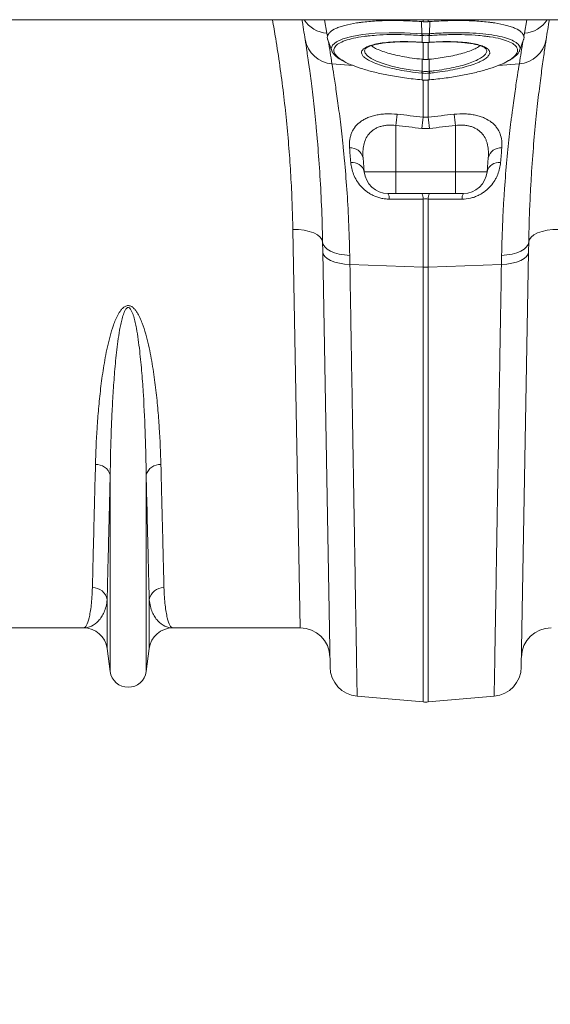
# Model space of a CAD drawing. Units: millimetres. Extents: x 13 to 224, y 13 to 269.
# Drawn here: x 127 to 134, y 163 to 176 of the extents above; entities that cross this region are included whole.
import ezdxf

# ---------------------------------------------------------------- set-up
doc = ezdxf.new("R2010")
doc.units = ezdxf.units.MM
doc.styles.add('SLDTEXTSTYLE2', font='TXT', dxfattribs={"width": 0.75})
doc.dimstyles.new('SLDDIMSTYLE0', dxfattribs={"dimtxt": 3.175, "dimasz": 3.302, "dimexe": 0, "dimexo": 0.0625, "dimgap": 0.79375, "dimtad": 0, "dimtih": 1, "dimtoh": 1, "dimdec": 6, "dimlfac": 25, "dimrnd": 1e-09, "dimzin": 12, "dimdsep": 46, "dimtxsty": 'SLDTEXTSTYLE2', "dimsah": 1, "dimcen": 0.09, "dimadec": 0, "dimazin": 3, "dimtfac": 1, "dimtofl": 0, "dimtmove": 0, "dimatfit": 3, "dimfxl": 1, "dimfrac": 2, "dimtolj": 1, "dimtzin": 12, "dimarcsym": 0})

# ---------------------------------------------------------------- blocks, each defined once
blk = doc.blocks.new('_D_5')
at = {"color": 7, "linetype": 'Continuous', "lineweight": 0, "transparency": 16777216}
for p, q in [((101.428, 165.884), (101.428, 149.428)), ((185.828, 163.779), (185.828, 149.428)), ((101.428, 152.603), (139.597, 152.603)), ((185.828, 152.603), (148.981, 152.603))]:
    blk.add_line(p, q, dxfattribs=at)
for points in [[(101.428, 152.603), (104.73, 152.095), (104.73, 153.111)], [(185.828, 152.603), (182.526, 153.111), (182.526, 152.095)]]:
    blk.add_solid(points, dxfattribs=at)
at = {"color": 7, "linetype": 'Continuous', "lineweight": 0, "transparency": 16777216, "insert": (139.597, 154.175), "char_height": 3.175, "attachment_point": 1, "style": 'SLDTEXTSTYLE2'}
blk.add_mtext('2110', dxfattribs=at)

msp = doc.modelspace()

# ---------------------------------------------------------------- linework, layer by layer
at = {"color": 7, "linetype": 'Continuous', "lineweight": 15}
for p, q in [((144.22771096, 175.9055682), (104.04447293, 175.9055682)), ((132.17825535, 175.71724484), (132.17296227, 175.8798864)), ((132.27716657, 175.71724484), (132.28245964, 175.8798864)), ((132.17890374, 175.69220365), (132.17890374, 175.60223386)), ((132.27651817, 175.60223386), (132.27651817, 175.69220365)), ((130.91082075, 175.6366171), (130.96613345, 175.48464597)), ((132.17469995, 175.60133882), (132.17955753, 175.60099795)), ((132.27586421, 175.60099691), (132.28072337, 175.60134148)), ((132.28072592, 175.60139497), (132.30587173, 175.60288901)), ((133.48928856, 175.48464624), (133.54481064, 175.63719263)), ((131.41153074, 175.50775628), (131.41099538, 175.50525657)), ((133.04327994, 175.50515202), (133.04253074, 175.50788355)), ((132.17887797, 175.21156054), (132.17867083, 175.3734837)), ((132.27654395, 175.21156054), (132.27675109, 175.3734837)), ((132.17887797, 175.21156054), (132.18226703, 175.21122852)), ((132.17890374, 175.18624518), (132.17890374, 175.09624282)), ((132.27315488, 175.21122852), (132.27654395, 175.21156054)), ((132.27651817, 175.09624282), (132.27651817, 175.18624518)), ((132.17636997, 175.09530589), (132.17869677, 175.09509663)), ((132.27672762, 175.09509105), (132.27905443, 175.09530269)), ((131.82771098, 174.48211018), (131.82771097, 173.86148821)), ((132.62771094, 174.48211018), (132.62771094, 173.86148821)), ((131.38575447, 174.0489427), (131.40215462, 173.86148821)), ((133.06966741, 174.04894269), (133.05326727, 173.86148821)), ((131.82771097, 173.86148821), (131.40215462, 173.86148821)), ((131.82771095, 173.56937805), (131.82771097, 173.86148821)), ((132.62771094, 173.86148821), (131.82771097, 173.86148821)), ((133.05326727, 173.86148821), (132.62771094, 173.86148821)), ((132.62771094, 173.56937805), (132.62771094, 173.86148821)), ((131.72093692, 173.56937805), (131.82771095, 173.56937805)), ((131.82771095, 173.56937805), (132.62771094, 173.56937805)), ((132.62771094, 173.56937805), (132.73448497, 173.56937805)), ((132.19284866, 173.49440514), (132.19284866, 172.57739672)), ((132.26257326, 172.57739672), (132.26257326, 173.49440514)), ((130.4417285, 173.08459474), (130.5391317, 167.72937805)), ((130.84166758, 172.91658481), (130.84395271, 172.78566949)), ((133.6114692, 172.78566949), (133.61375434, 172.91658481)), ((130.84395271, 172.78566949), (130.94142527, 167.2014703)), ((133.51399665, 167.2014703), (133.6114692, 172.78566949)), ((131.20902949, 172.61563324), (132.19284866, 172.57739672)), ((132.19284866, 172.57739672), (132.19284866, 166.7324281)), ((133.24639242, 172.61563324), (132.26257326, 172.57739672)), ((132.26257326, 166.7324281), (132.26257326, 172.57739672)), ((127.98583561, 167.14124835), (127.98583561, 169.787618)), ((128.4695863, 167.14124835), (128.4695863, 169.787618)), ((127.94462106, 167.45151535), (127.94462106, 168.10635229)), ((128.51080086, 167.45151535), (128.51080086, 168.10635229)), ((125.91629021, 167.72937805), (127.62740749, 167.72937805)), ((128.82801442, 167.72937805), (130.5391317, 167.72937805)), ((127.94462106, 167.45151535), (127.98583561, 167.14124835)), ((128.4695863, 167.14124835), (128.51080086, 167.45151535)), ((131.30650205, 166.80997338), (132.19284866, 166.7324281)), ((133.14891986, 166.80997338), (132.26257326, 166.7324281))]:
    msp.add_line(p, q, dxfattribs=at)
at = {"color": 8, "linetype": 'Continuous', "lineweight": 15}
for p, q in [((130.89992954, 175.72331812), (130.86779393, 175.9055682)), ((132.19284866, 175.9055682), (132.19284866, 175.87831445)), ((132.26257326, 175.87831445), (132.26257326, 175.9055682)), ((133.58762799, 175.9055682), (133.55549238, 175.72331812)), ((132.19284866, 175.60020673), (132.19284866, 175.37208943)), ((132.26257326, 175.37208943), (132.26257326, 175.60042572)), ((130.96792835, 175.31329578), (131.25266792, 175.28912427)), ((133.48749357, 175.31329578), (133.20219608, 175.28907691)), ((132.19284866, 175.09905309), (132.19284866, 174.59566234)), ((132.26257326, 174.59566234), (132.26257326, 175.09953754))]:
    msp.add_line(p, q, dxfattribs=at)
at = {"color": 8, "linetype": 'Continuous', "lineweight": 15, "flags": 128}
for points in [[(130.96684087, 175.49090537), (130.95884026, 175.51699707), (130.97572437, 175.56499811), (131.02898561, 175.61006875), (131.11393363, 175.64838619), (131.23292963, 175.68111036), (131.37662878, 175.7056097), (131.54866558, 175.72244405), (131.73560567, 175.73023527), (131.94208014, 175.72911067), (132.17825296, 175.71724502), (132.17825535, 175.71724484), (132.17825535, 175.71724484)], [(132.17956777, 175.60099791), (132.17937854, 175.60108407), (132.17890374, 175.60223386)], [(132.27651817, 175.60223386), (132.27604338, 175.60108407), (132.27585853, 175.60099807)], [(132.28142597, 175.60257918), (132.28091333, 175.60142661), (132.28073499, 175.60134141)], [(131.40806349, 175.49156701), (131.40680763, 175.48570317), (131.41618526, 175.45440598), (131.44372453, 175.42155529), (131.49469245, 175.38504494), (131.56815975, 175.34838102), (131.65797964, 175.31463727), (131.76673032, 175.28283803), (131.88557398, 175.25557557), (132.01766965, 175.23212419), (132.17887558, 175.21156079), (132.17887797, 175.21156054), (132.17887797, 175.21156054)], [(132.17890374, 175.09624282), (132.17872495, 175.09514892), (132.17869216, 175.09507826)], [(132.27672953, 175.09507823), (132.27669696, 175.09514892), (132.27651817, 175.09624282)]]:
    msp.add_lwpolyline(points, dxfattribs=at)
at = {"color": 7, "linetype": 'Continuous', "lineweight": 15, "flags": 128}
for points in [[(132.17470045, 175.60134016), (132.17450859, 175.60142661), (132.17399595, 175.60257918)], [(132.17890374, 175.18624518), (132.1772138, 175.18641123), (132.17636883, 175.18649423), (132.17552385, 175.18657721)], [(132.27989807, 175.18657721), (132.27820812, 175.18641123), (132.27736314, 175.18632821), (132.27651817, 175.18624518)], [(132.17659795, 175.09645748), (132.17640376, 175.09536507), (132.17636668, 175.09529475)], [(132.2790553, 175.09529475), (132.27901816, 175.09536507), (132.27882397, 175.09645748)], [(130.4417285, 173.08459474), (130.51938061, 173.08236086), (130.59407744, 173.07355219), (130.66297618, 173.05850399), (130.72345468, 173.03778896), (130.77321127, 173.01219546), (130.8103523, 172.98269754), (130.83346427, 172.95041782), (130.84166758, 172.91658481)], [(134.01369342, 173.08459474), (133.93604131, 173.08236086), (133.86134448, 173.07355219), (133.79244574, 173.05850399), (133.73196723, 173.03778896), (133.68221065, 173.01219546), (133.64506961, 172.98269754), (133.62195765, 172.95041782), (133.61375434, 172.91658481)], [(130.84166758, 172.91658481), (130.84904714, 172.88246638), (130.86974035, 172.84974183), (130.90304539, 172.81952102), (130.94783272, 172.79282888), (131.00258339, 172.77057068), (131.06544052, 172.7535013), (131.13427232, 172.74219966), (131.20674436, 172.73704903)], [(133.61375434, 172.91658481), (133.60637477, 172.88246638), (133.58568157, 172.84974183), (133.55237653, 172.81952102), (133.50758919, 172.79282888), (133.45283853, 172.77057068), (133.3899814, 172.7535013), (133.3211496, 172.74219966), (133.24867756, 172.73704903)], [(130.84395271, 172.78566949), (130.85130569, 172.75329279), (130.87198071, 172.72225164), (130.90527619, 172.69359942), (130.95006226, 172.6683084), (131.00481916, 172.6472368), (131.06768876, 172.63109969), (131.13653765, 172.62044464), (131.20902949, 172.61563324)], [(133.6114692, 172.78566949), (133.60411622, 172.75329279), (133.5834412, 172.72225164), (133.55014573, 172.69359942), (133.50535966, 172.6683084), (133.45060276, 172.6472368), (133.38773316, 172.63109969), (133.31888427, 172.62044464), (133.24639242, 172.61563324)]]:
    msp.add_lwpolyline(points, dxfattribs=at)
at = {"color": 7, "linetype": 'Continuous', "lineweight": 15}
for centre, radius, start, end in [((110.84471367, 172.56753668), 20, 8.832655214, 9.607718745), ((153.61070824, 172.56753668), 20, 170.392281255, 171.167344786), ((110.80985138, 172.1808953), 20.4, 9.885791597, 10), ((132.3456776, 175.70391306), 0.16795222, 175.447160053, 183.978042546), ((132.35097487, 175.70344637), 0.17243803, 175.429578755, 183.738258284), ((132.10444702, 175.70344637), 0.17243805, 356.261743024, 4.57042134), ((132.10974424, 175.70391306), 0.16795229, 356.021959394, 4.552838022), ((153.64557054, 172.1808953), 20.4, 170, 170.114208403), ((130.99246202, 175.70277878), 0.39025493, 189.477760104, 266.39568043), ((110.80985138, 172.1808953), 20.4, 8.832655214, 9.710931327), ((133.4629599, 175.70277878), 0.39025493, 273.60431957, 350.522239896), ((153.64557054, 172.1808953), 20.4, 170.289068673, 171.167344786), ((131.85352975, 175.24252313), 0.32681822, 350.14335722, 354.563675195), ((131.85957333, 175.24195195), 0.32415299, 350.104406905, 354.561303772), ((132.59584864, 175.24195196), 0.32415304, 185.438696178, 189.89559228), ((132.60189217, 175.24252313), 0.32681821, 185.436324792, 189.856642814), ((143.75840145, 173.19044943), 12.00040677, 173.090761464, 173.821012983), ((120.69693521, 173.19044072), 12.00049247, 6.178984533, 6.909230836), ((144.12810637, 173.14526076), 12.02306289, 173.071251305, 173.797762944), ((120.32731554, 173.14526076), 12.0230629, 6.202237056, 6.928748695), ((131.21878778, 174.01064428), 0.17130279, 12.918890341, 94.970143666), ((133.23663411, 174.01064427), 0.17130279, 85.029856323, 167.081109646), ((131.23922718, 173.81891765), 0.16839716, 14.643181011, 96.437424704), ((133.21619471, 173.81891765), 0.16839716, 83.56257531, 165.356819006), ((131.72093692, 173.88937805), 0.32, 185, 270), ((132.73448497, 173.88937805), 0.32, 270, 355), ((131.60836623, 173.50356026), 0.13039992, 355.521842415, 30.313955117), ((132.06565054, 173.50434449), 0.12758586, 355.531947292, 30.645440988), ((132.38977137, 173.50434449), 0.12758586, 149.354559012, 184.468052708), ((132.84705565, 173.50356026), 0.13039992, 149.686044864, 184.478157584), ((132.22771096, 173.47554353), 0.89882316, 267.777133768, 272.222866232), ((127.80226425, 169.73212055), 0.19177699, 16.821162833, 94.392260966), ((128.65315767, 169.73212055), 0.19177699, 85.607739034, 163.178837167), ((127.75028012, 168.07371008), 0.19706323, 9.534608383, 91.139091575), ((128.7051418, 168.07371008), 0.19706323, 88.860908425, 170.465391617), ((127.62740749, 167.40937805), 0.32, 7.566630627, 90), ((128.82801442, 167.40937805), 0.32, 90, 172.433369373), ((130.5391317, 167.32937805), 0.4, 1, 90), ((133.91629021, 167.32937805), 0.4, 90, 179), ((128.22771096, 167.17337805), 0.244, 187.566630627, 352.433369373), ((131.34136435, 167.20845126), 0.4, 181, 265), ((133.11405757, 167.20845126), 0.4, 275, 359), ((132.22771096, 167.13090598), 0.4, 265, 275)]:
    msp.add_arc(centre, radius, start, end, dxfattribs=at)
at = {"color": 8, "linetype": 'Continuous', "lineweight": 15}
for centre, start, end in [((130.92666072, 176.11809957), 212.487939274, 266.126338319), ((133.52876119, 176.11809957), 273.873661681, 327.512060726)]:
    msp.add_arc(centre, 0.39568542, start, end, dxfattribs=at)
for points, knots in [([(130.16719689, 175.9055682), (130.18207148, 175.8214098), (130.21876105, 175.61382535), (130.26814222, 175.28327422), (130.31660089, 174.9145044), (130.35717464, 174.54478386), (130.39015448, 174.17539838), (130.41528137, 173.80694234), (130.43320061, 173.4421696), (130.43888389, 173.20386925), (130.4417285, 173.08459474)], [0, 0, 0, 0, 0.0869425473, 0.2144517939, 0.3427258929, 0.4712585428, 0.6027507239, 0.734519236, 0.8671210959, 1, 1, 1, 1]), ([(131.4543019, 175.68645437), (131.43652741, 175.68480147), (131.36204478, 175.67787515), (131.25538053, 175.65733608), (131.13870348, 175.62529884), (131.05511715, 175.5863791), (131.00357162, 175.54166009), (130.98762906, 175.49531109), (131.00315029, 175.44655241), (131.04481098, 175.39771726), (131.10039379, 175.36393871), (131.12744901, 175.34749684)], [0, 0, 0, 0, 0.03946726743, 0.16538453384, 0.28724134833, 0.41259374971, 0.53445517163, 0.65985293176, 0.76396300878, 0.88510777702, 1, 1, 1, 1]), ([(132.27716657, 175.71724484), (132.27716736, 175.7172449), (132.30412177, 175.71920138), (132.4012472, 175.72552506), (132.56876547, 175.73179203), (132.76933902, 175.73064342), (132.95630303, 175.72043044), (133.12115598, 175.70160352), (133.26218186, 175.67433444), (133.37245288, 175.63987672), (133.45133079, 175.59867892), (133.48878657, 175.55697981), (133.50098636, 175.52054028), (133.49135564, 175.49960393), (133.48730735, 175.4908033)], [0, 0, 0, 0, 0.0000011651, 0.0394323726, 0.1422823569, 0.2480821228, 0.3509445926, 0.4567562229, 0.5598668358, 0.665971097, 0.7688027223, 0.8746386723, 0.9473041473, 1, 1, 1, 1]), ([(133.32049504, 175.343997), (133.34597645, 175.35862813), (133.40200378, 175.39079837), (133.4491432, 175.44095308), (133.46670352, 175.48742576), (133.45653658, 175.53184637), (133.4192744, 175.57341909), (133.34459118, 175.6146662), (133.2358135, 175.64881765), (133.13115939, 175.67177869), (133.05576942, 175.68001322), (133.03486243, 175.6822968)], [0, 0, 0, 0, 0.1044620795, 0.2296863171, 0.3549117546, 0.4431380791, 0.569910841, 0.6966869096, 0.8239286759, 0.9511722717, 1, 1, 1, 1]), ([(131.46084971, 175.35955308), (131.44085124, 175.37189044), (131.4032259, 175.39510208), (131.37374397, 175.4292231), (131.36346066, 175.45877063), (131.36964426, 175.48844284), (131.39484979, 175.517487), (131.44628868, 175.54627355), (131.52043187, 175.57051856), (131.61433906, 175.58971633), (131.72602134, 175.6030853), (131.85163718, 175.61051555), (131.98814273, 175.61147586), (132.09753597, 175.60762612), (132.15991839, 175.6035084), (132.17399595, 175.60257918)], [0, 0, 0, 0, 0.0846111425, 0.1591883489, 0.2337659367, 0.2927606224, 0.3779436042, 0.463127814, 0.5484831434, 0.6338388957, 0.7191616274, 0.8044844745, 0.8898091067, 0.9751337156, 1, 1, 1, 1]), ([(132.28142597, 175.60257918), (132.34185338, 175.60590378), (132.45052748, 175.61188281), (132.5984923, 175.61052176), (132.72470258, 175.6035874), (132.83641228, 175.59034403), (132.93110889, 175.57159936), (133.0055083, 175.54762267), (133.05625567, 175.52043176), (133.08430003, 175.49116702), (133.09129409, 175.4658976), (133.08603712, 175.43826849), (133.06559884, 175.40829944), (133.0207116, 175.372141), (132.9733741, 175.3490325), (132.95084712, 175.33803563)], [0, 0, 0, 0, 0.1017223737, 0.1829399258, 0.2641575744, 0.3451453281, 0.4261330091, 0.5068782941, 0.5876226882, 0.6586467981, 0.7296699297, 0.7659550038, 0.8464399865, 0.9269238551, 1, 1, 1, 1]), ([(132.27654395, 175.21156054), (132.27654474, 175.21156063), (132.29880264, 175.21383507), (132.36638509, 175.22143655), (132.47883107, 175.23769226), (132.60690941, 175.2622616), (132.72528734, 175.2914329), (132.82832967, 175.32383009), (132.91508151, 175.35913436), (132.98143616, 175.39566171), (133.02714672, 175.433081), (133.04525273, 175.46303465), (133.05027482, 175.48724953), (133.04578633, 175.49873724), (133.04327994, 175.50515202)], [0, 0, 0, 0, 0.0000018209, 0.0509534895, 0.155046393, 0.2621730965, 0.3661181145, 0.4730982145, 0.5767515337, 0.6834174571, 0.7867551215, 0.8930691182, 0.9402893712, 1, 1, 1, 1])]:
    msp.add_open_spline(points, degree=3, knots=knots, dxfattribs=at)
at = {"color": 7, "linetype": 'Continuous', "lineweight": 15}
for points, knots in [([(130.90695078, 175.6832653), (130.90907144, 175.69293314), (130.91306683, 175.7024496), (130.92492847, 175.72116999), (130.93273591, 175.73026151), (130.96148505, 175.75659685), (130.987732, 175.77298358), (131.02946316, 175.79199249), (131.03825821, 175.7957201), (131.05676017, 175.80302463), (131.06648043, 175.80660487), (131.096713, 175.81700819), (131.11838395, 175.82353166), (131.18783394, 175.84189589), (131.23998924, 175.85254703), (131.31269841, 175.8638181), (131.32765871, 175.86597459), (131.35812907, 175.87004878), (131.37362682, 175.87196585), (131.42089338, 175.87736362), (131.45343397, 175.88049153), (131.5541033, 175.88848229), (131.62523617, 175.89197198), (131.7759068, 175.89510962), (131.85301938, 175.89470985), (132.0104829, 175.89015855), (132.09085701, 175.88600971), (132.17296227, 175.8798864)], [0, 0, 0, 0, 0.0625, 0.0625, 0.125, 0.125, 0.25, 0.25, 0.28125, 0.28125, 0.3125, 0.3125, 0.375, 0.375, 0.5, 0.5, 0.53125, 0.53125, 0.5625, 0.5625, 0.625, 0.625, 0.75, 0.75, 0.875, 0.875, 1, 1, 1, 1]), ([(132.28245964, 175.8798864), (132.36453614, 175.88600757), (132.44499918, 175.89016417), (132.56337846, 175.89357996), (132.60244857, 175.89424412), (132.66046226, 175.89452016), (132.67970138, 175.89449191), (132.71797835, 175.89419032), (132.73701123, 175.89391618), (132.83067623, 175.89194571), (132.9016571, 175.88846325), (133.00236219, 175.88045788), (133.03495941, 175.87732092), (133.08236642, 175.87189727), (133.09795961, 175.86996391), (133.12838697, 175.86588671), (133.14322929, 175.8637429), (133.21561313, 175.85250599), (133.26771222, 175.84187098), (133.3372367, 175.82347511), (133.35896964, 175.81692825), (133.39939303, 175.80299845), (133.4177878, 175.79571966), (133.46769366, 175.77297137), (133.49395298, 175.75659456), (133.51794833, 175.73459827), (133.52230184, 175.73012203), (133.53009762, 175.72101214), (133.53353368, 175.71638179), (133.54237293, 175.70240121), (133.54635458, 175.69291444), (133.54847114, 175.6832653)], [0, 0, 0, 0, 0.125, 0.125, 0.1875, 0.1875, 0.21875, 0.21875, 0.25, 0.25, 0.375, 0.375, 0.4375, 0.4375, 0.46875, 0.46875, 0.5, 0.5, 0.625, 0.625, 0.6875, 0.6875, 0.75, 0.75, 0.875, 0.875, 0.90625, 0.90625, 0.9375, 0.9375, 1, 1, 1, 1]), ([(130.91207668, 175.63707422), (130.90983133, 175.64238917), (130.90315495, 175.65819275), (130.90543653, 175.67326323), (130.90695078, 175.6832653)], [0, 0, 0, 0, 0.3363131003, 1, 1, 1, 1]), ([(132.17813003, 175.69226151), (132.10079612, 175.69702759), (131.95496462, 175.70601518), (131.74879169, 175.70651636), (131.581502, 175.70055754), (131.49038432, 175.69045496), (131.4543019, 175.68645437)], [0, 0, 0, 0, 0.2945868635, 0.5555136493, 0.8239842935, 1, 1, 1, 1]), ([(132.17825535, 175.71724484), (132.17825615, 175.71724479), (132.17825694, 175.71724473), (132.17825774, 175.71724468), (132.17853354, 175.7172255), (132.17880935, 175.71720627), (132.17908517, 175.71718698)], [-0.00000006, -0.00000006, -0.00000006, -0.00000006, 0, 0, 0, 0.000020777695082, 0.000020777695082, 0.000020777695082, 0.000020777695082]), ([(132.27633674, 175.71718698), (132.27661256, 175.71720627), (132.27688838, 175.7172255), (132.27716418, 175.71724468), (132.27716497, 175.71724473), (132.27716577, 175.71724479), (132.27716657, 175.71724484)], [0, 0, 0, 0, 0.000020777702774, 0.000020777702774, 0.000020777702774, 0.000020837702773, 0.000020837702773, 0.000020837702773, 0.000020837702773]), ([(133.03486243, 175.6822968), (133.00269735, 175.68644717), (132.91827551, 175.69734039), (132.75800331, 175.70542748), (132.56244276, 175.70676795), (132.39915808, 175.70076761), (132.30352242, 175.69409237), (132.27729188, 175.69226151)], [0, 0, 0, 0, 0.15413072936, 0.40453810998, 0.65494968836, 0.90536111836, 1, 1, 1, 1]), ([(133.54847114, 175.6832653), (133.54929159, 175.67832412), (133.55093432, 175.66843077), (133.54935448, 175.65321004), (133.54729415, 175.64276435), (133.54484477, 175.63736361), (133.54477338, 175.6372062)], [0, 0, 0, 0, 0.3287777709, 0.6582875038, 0.9900400835, 1, 1, 1, 1]), ([(130.60753423, 175.63851754), (130.61473022, 175.59220892), (130.62324349, 175.53639269), (130.63760264, 175.43853536), (130.64265344, 175.4035558), (130.65057304, 175.34751703), (130.65326735, 175.32826114), (130.65873726, 175.28872533), (130.66151525, 175.26842854), (130.67559222, 175.16432674), (130.68745336, 175.07269035), (130.71164223, 174.87302202), (130.72397133, 174.76498986), (130.74223075, 174.59046412), (130.74827769, 174.53020501), (130.75720931, 174.43662722), (130.76016333, 174.4049028), (130.76601107, 174.34037604), (130.76889811, 174.30764523), (130.78307152, 174.1421906), (130.79361887, 174.00357725), (130.81234575, 173.71414049), (130.82052685, 173.5633165), (130.83370664, 173.24933541), (130.83870728, 173.08618005), (130.84166758, 172.91658481)], [0, 0, 0, 0, 0.125, 0.125, 0.1875, 0.1875, 0.21875, 0.21875, 0.25, 0.25, 0.375, 0.375, 0.5, 0.5, 0.5625, 0.5625, 0.59375, 0.59375, 0.625, 0.625, 0.75, 0.75, 0.875, 0.875, 1, 1, 1, 1]), ([(131.4121221, 175.50761942), (131.41213777, 175.50775687), (131.41231364, 175.50929914), (131.41606313, 175.51522739), (131.43087718, 175.52799192), (131.45811638, 175.5428011), (131.49739452, 175.55776133), (131.54868117, 175.57195824), (131.61177483, 175.58466774), (131.68565018, 175.59524258), (131.76875915, 175.60316927), (131.85914147, 175.60807957), (131.95465086, 175.60976967), (132.05333733, 175.60814436), (132.12739741, 175.60456395), (132.16785376, 175.60202199), (132.17481159, 175.60158482)], [0, 0, 0, 0, 0.0069859043, 0.0783871733, 0.1481424438, 0.2216420986, 0.2977319852, 0.3781140384, 0.4620198572, 0.5484122827, 0.6362005215, 0.7242795553, 0.8115649565, 0.8975587326, 0.9823817868, 1, 1, 1, 1]), ([(132.17867083, 175.3734837), (132.13355115, 175.37847536), (132.04183496, 175.38862207), (131.91337367, 175.41026206), (131.79553631, 175.43569029), (131.69350117, 175.46384251), (131.60645635, 175.49479649), (131.53857441, 175.5259287), (131.50976741, 175.54686846), (131.4964202, 175.55657052)], [0, 0, 0, 0, 0.1497143582, 0.30432912, 0.4456276384, 0.5910924398, 0.731222555, 0.8754667256, 1, 1, 1, 1]), ([(132.17958345, 175.6011954), (132.18429274, 175.6008223), (132.21337836, 175.598518), (132.24577936, 175.59873061), (132.27300608, 175.60087196), (132.2758554, 175.60109605)], [0, 0, 0, 0, 0.1474655603, 0.9107809623, 1, 1, 1, 1]), ([(132.9579324, 175.55642576), (132.95518378, 175.55380372), (132.94073704, 175.54002226), (132.89468367, 175.5154244), (132.8202933, 175.48353345), (132.72862678, 175.4539638), (132.62265921, 175.42696609), (132.51006264, 175.4045585), (132.39342858, 175.38619651), (132.31594003, 175.37775361), (132.27675109, 175.3734837)], [0, 0, 0, 0, 0.0337723208, 0.1775072911, 0.3167069911, 0.4599329047, 0.5993775804, 0.7428173932, 0.869932833, 1, 1, 1, 1]), ([(132.30587173, 175.60288901), (132.31923661, 175.60372203), (132.36383083, 175.60650153), (132.44009468, 175.60899924), (132.53334291, 175.60944172), (132.62496812, 175.60674037), (132.71242727, 175.60097191), (132.79364867, 175.59217586), (132.86638393, 175.5805824), (132.92851246, 175.56659877), (132.97818077, 175.55093471), (133.01419691, 175.53455907), (133.03531671, 175.51969725), (133.04229427, 175.51063105), (133.04277176, 175.50856216), (133.04290632, 175.50797915)], [0, 0, 0, 0, 0.0346124922, 0.1154906395, 0.2006071587, 0.2878063773, 0.3767858518, 0.4668935236, 0.557121195, 0.6461260396, 0.7327981673, 0.8160983126, 0.8952072741, 0.9704696074, 1, 1, 1, 1]), ([(133.61375434, 172.91658481), (133.61671388, 173.08613664), (133.62172882, 173.25004985), (133.63172479, 173.48759157), (133.6354696, 173.56538117), (133.64163321, 173.67996889), (133.64377858, 173.71780513), (133.64821848, 173.79244483), (133.65051524, 173.82929119), (133.66234632, 174.01118508), (133.67291866, 174.14923898), (133.69540128, 174.4108447), (133.70731329, 174.53439569), (133.72557676, 174.7087892), (133.73173083, 174.76509445), (133.7440718, 174.87399708), (133.75027446, 174.92671836), (133.7685912, 175.07764922), (133.78045238, 175.16905109), (133.80278727, 175.33397691), (133.81326222, 175.40749942), (133.83221431, 175.53661655), (133.84069234, 175.59221304), (133.84788768, 175.63851754)], [0, 0, 0, 0, 0.125, 0.125, 0.1875, 0.1875, 0.21875, 0.21875, 0.25, 0.25, 0.375, 0.375, 0.5, 0.5, 0.5625, 0.5625, 0.625, 0.625, 0.75, 0.75, 0.875, 0.875, 1, 1, 1, 1]), ([(130.9652174, 175.49050066), (130.9658054, 175.48828124), (130.96963109, 175.47384129), (130.9875701, 175.44910365), (131.0193429, 175.41498965), (131.06172644, 175.38232988), (131.09861458, 175.36135421), (131.11568369, 175.35164821)], [0, 0, 0, 0, 0.0392017775, 0.2550542338, 0.4991877969, 0.7682610341, 1, 1, 1, 1]), ([(133.33216512, 175.34792431), (133.34504682, 175.35477052), (133.37966241, 175.3731676), (133.42380722, 175.40452828), (133.46155683, 175.44085202), (133.48318693, 175.46885953), (133.48827145, 175.48534713), (133.48931898, 175.48874394)], [0, 0, 0, 0, 0.1622834536, 0.4360866333, 0.7115491403, 0.9405728314, 1, 1, 1, 1]), ([(131.20674436, 172.73704903), (131.20374712, 172.89630137), (131.19869588, 173.04971266), (131.185368, 173.34528826), (131.17708954, 173.48745136), (131.15811123, 173.76058138), (131.14740987, 173.89154915), (131.13012617, 174.07936211), (131.12414782, 174.14062298), (131.11202225, 174.25884933), (131.10586085, 174.31598204), (131.0872425, 174.48154219), (131.07465323, 174.58414775), (131.0499212, 174.77397006), (131.03777703, 174.86118748), (131.02046162, 174.98018746), (131.01483456, 175.01791302), (131.00399632, 175.08916642), (130.99881049, 175.12253065), (130.9840647, 175.21587769), (130.97531821, 175.26913416), (130.96792835, 175.31329578)], [0, 0, 0, 0, 0.125, 0.125, 0.25, 0.25, 0.375, 0.375, 0.4375, 0.4375, 0.5, 0.5, 0.625, 0.625, 0.75, 0.75, 0.8125, 0.8125, 0.875, 0.875, 1, 1, 1, 1]), ([(131.12744901, 175.34749684), (131.12954241, 175.34609722), (131.15770519, 175.32726814), (131.24224042, 175.29145278), (131.37853317, 175.24249117), (131.54358342, 175.19735609), (131.73190497, 175.15681696), (131.94529029, 175.12113964), (132.09859568, 175.10478087), (132.17659795, 175.09645748)], [0, 0, 0, 0, 0.0125441598, 0.1687577368, 0.3295422043, 0.4858229051, 0.6466437595, 0.8202112241, 1, 1, 1, 1]), ([(132.17552385, 175.18657721), (132.11905958, 175.19289926), (132.01472051, 175.20458163), (131.87019587, 175.22958205), (131.74335508, 175.2571841), (131.63078695, 175.28875224), (131.53304341, 175.32305299), (131.48492704, 175.34737993), (131.46084971, 175.35955308)], [0, 0, 0, 0, 0.1908913258, 0.3527438632, 0.5145943939, 0.676310582, 0.8380265556, 1, 1, 1, 1]), ([(132.27882397, 175.09645748), (132.35422655, 175.10446086), (132.49822073, 175.11974471), (132.70216587, 175.15307784), (132.88654162, 175.19128061), (133.05290222, 175.23531525), (133.19383989, 175.28366785), (133.28348196, 175.32057175), (133.31588519, 175.34107947), (133.32049504, 175.343997)], [0, 0, 0, 0, 0.1756417143, 0.3354180163, 0.4951912755, 0.6545833342, 0.8139729341, 0.9735348272, 1, 1, 1, 1]), ([(132.95084712, 175.33803563), (132.94868702, 175.33689477), (132.92342793, 175.32355418), (132.85576399, 175.29926262), (132.74888338, 175.26662637), (132.62543462, 175.23753083), (132.49123088, 175.21290518), (132.37414448, 175.19639374), (132.30303095, 175.18898669), (132.27989807, 175.18657721)], [0, 0, 0, 0, 0.0167570557, 0.1959479758, 0.3753478259, 0.5547506187, 0.7341302024, 0.9135138677, 1, 1, 1, 1]), ([(133.48749357, 175.31329578), (133.48010365, 175.26913377), (133.47139393, 175.21608993), (133.45193705, 175.09295979), (133.44118894, 175.02287121), (133.41829475, 174.86577047), (133.40614741, 174.77875928), (133.3905337, 174.65913486), (133.38738623, 174.63463778), (133.38107717, 174.58467013), (133.37792165, 174.55924832), (133.36847115, 174.48168507), (133.36219228, 174.42824675), (133.34357217, 174.26283596), (133.33144631, 174.14578165), (133.30859225, 173.8982521), (133.29786236, 173.76777722), (133.28587024, 173.59609871), (133.28354304, 173.56133261), (133.27904576, 173.49092999), (133.27687343, 173.45525308), (133.27063555, 173.34726512), (133.2668478, 173.27399768), (133.25674029, 173.05039699), (133.25167432, 172.89627592), (133.24867756, 172.73704903)], [0, 0, 0, 0, 0.125, 0.125, 0.25, 0.25, 0.375, 0.375, 0.40625, 0.40625, 0.4375, 0.4375, 0.5, 0.5, 0.625, 0.625, 0.75, 0.75, 0.78125, 0.78125, 0.8125, 0.8125, 0.875, 0.875, 1, 1, 1, 1]), ([(132.17871732, 175.09538579), (132.18358154, 175.09485709), (132.21610198, 175.09132239), (132.2488626, 175.09335359), (132.27672308, 175.09508097)], [0, 0, 0, 0, 0.1495740799, 1, 1, 1, 1]), ([(131.84514214, 174.63406131), (131.79496219, 174.63959239), (131.74555647, 174.64131113), (131.67258794, 174.63818683), (131.64833572, 174.63615213), (131.60173769, 174.63024468), (131.57921079, 174.62637429), (131.53563, 174.61682997), (131.51453684, 174.61114274), (131.4739784, 174.59796331), (131.45486371, 174.59059019), (131.41875331, 174.57435281), (131.40175873, 174.56548791), (131.36977271, 174.54628149), (131.35473774, 174.53589175), (131.31337262, 174.50317907), (131.29041941, 174.47916964), (131.26195026, 174.44000095), (131.25348639, 174.42642915), (131.23868562, 174.39869486), (131.23230739, 174.3844781), (131.22143316, 174.3553641), (131.21693767, 174.34046677), (131.20972261, 174.30999933), (131.20700153, 174.29439119), (131.20144228, 174.24699686), (131.20115036, 174.21455973), (131.20394668, 174.18130297)], [0, 0, 0, 0, 0.125, 0.125, 0.1875, 0.1875, 0.25, 0.25, 0.3125, 0.3125, 0.375, 0.375, 0.4375, 0.4375, 0.5, 0.5, 0.625, 0.625, 0.6875, 0.6875, 0.75, 0.75, 0.8125, 0.8125, 0.875, 0.875, 1, 1, 1, 1]), ([(133.25147521, 174.18130296), (133.25427517, 174.21460307), (133.25396543, 174.24694619), (133.24664467, 174.30969957), (133.2396444, 174.34011089), (133.22323803, 174.38420171), (133.21680134, 174.39855814), (133.20201429, 174.42629615), (133.19364842, 174.43972251), (133.17483546, 174.46567538), (133.1643892, 174.4782021), (133.14120926, 174.50232131), (133.12839293, 174.51397167), (133.08693172, 174.54678187), (133.05525759, 174.56596588), (133.0007531, 174.59051647), (132.98130279, 174.59800873), (132.94104122, 174.61109229), (132.92011531, 174.61674701), (132.87662515, 174.62629553), (132.85406156, 174.63018993), (132.8188982, 174.63465806), (132.80690285, 174.63592104), (132.7828479, 174.63794029), (132.77076378, 174.63870212), (132.71006489, 174.64130861), (132.66062663, 174.63961078), (132.6102798, 174.63406131)], [0, 0, 0, 0, 0.125, 0.125, 0.25, 0.25, 0.3125, 0.3125, 0.375, 0.375, 0.4375, 0.4375, 0.5, 0.5, 0.625, 0.625, 0.6875, 0.6875, 0.75, 0.75, 0.8125, 0.8125, 0.84375, 0.84375, 0.875, 0.875, 1, 1, 1, 1]), ([(131.38575447, 174.0489427), (131.383163, 174.07856334), (131.38240233, 174.1076824), (131.38443025, 174.15057161), (131.385642, 174.16476527), (131.38921078, 174.19267986), (131.39156552, 174.20641066), (131.40048953, 174.24690087), (131.40888985, 174.27296364), (131.43190598, 174.32300473), (131.44626903, 174.34642401), (131.47303248, 174.37882239), (131.48287994, 174.38921112), (131.5043969, 174.40879223), (131.51596755, 174.41790624), (131.54086809, 174.43473349), (131.5541966, 174.44244763), (131.57567463, 174.45288677), (131.58311724, 174.45619014), (131.59831278, 174.46230892), (131.6060708, 174.46513011), (131.62983091, 174.47288401), (131.6463168, 174.47711049), (131.67207103, 174.48199882), (131.68082719, 174.48338555), (131.69869921, 174.48565592), (131.70781871, 174.48653592), (131.75333425, 174.48957975), (131.79026398, 174.48787639), (131.82771098, 174.48211018)], [0, 0, 0, 0, 0.125, 0.125, 0.1875, 0.1875, 0.25, 0.25, 0.375, 0.375, 0.5, 0.5, 0.5625, 0.5625, 0.625, 0.625, 0.6875, 0.6875, 0.71875, 0.71875, 0.75, 0.75, 0.8125, 0.8125, 0.84375, 0.84375, 0.875, 0.875, 1, 1, 1, 1]), ([(132.62771094, 174.48211018), (132.66517867, 174.48787958), (132.7022737, 174.48960552), (132.7573458, 174.48586489), (132.77541789, 174.48353519), (132.80990739, 174.47692624), (132.82642925, 174.47265062), (132.85812095, 174.46222577), (132.87336115, 174.45603803), (132.90212731, 174.441959), (132.91558111, 174.4341062), (132.95285055, 174.40871107), (132.97390379, 174.38921307), (133.0097628, 174.3455637), (133.02400027, 174.32208692), (133.04098996, 174.28494271), (133.04592428, 174.27222469), (133.0544651, 174.24614283), (133.05807858, 174.23273291), (133.06696748, 174.1920717), (133.0703603, 174.16430056), (133.0730087, 174.10753098), (133.07225612, 174.0785317), (133.06966741, 174.04894269)], [0, 0, 0, 0, 0.125, 0.125, 0.1875, 0.1875, 0.25, 0.25, 0.3125, 0.3125, 0.375, 0.375, 0.5, 0.5, 0.625, 0.625, 0.6875, 0.6875, 0.75, 0.75, 0.875, 0.875, 1, 1, 1, 1]), ([(131.22034683, 173.98625304), (131.22258616, 173.95961988), (131.2267375, 173.93285178), (131.23925778, 173.87911552), (131.24762072, 173.85214668), (131.26930296, 173.79811135), (131.28272213, 173.77093253), (131.31468394, 173.71833264), (131.3332666, 173.69272195), (131.36590928, 173.65572902), (131.37763527, 173.64360774), (131.40234737, 173.62045262), (131.41538255, 173.6093554), (131.44291526, 173.58822133), (131.45741198, 173.57818385), (131.48803039, 173.55931342), (131.50416574, 173.5504968), (131.55363716, 173.52686621), (131.58849134, 173.51452113), (131.63467738, 173.50392736), (131.64406816, 173.50205197), (131.66282122, 173.49886212), (131.67221767, 173.49753854), (131.70046625, 173.49437378), (131.71937746, 173.49333623), (131.73836807, 173.49337876)], [0, 0, 0, 0, 0.125, 0.125, 0.25, 0.25, 0.375, 0.375, 0.5, 0.5, 0.5625, 0.5625, 0.625, 0.625, 0.6875, 0.6875, 0.75, 0.75, 0.875, 0.875, 0.90625, 0.90625, 0.9375, 0.9375, 1, 1, 1, 1]), ([(132.71705382, 173.49337876), (132.75499561, 173.49329378), (132.79234745, 173.49748263), (132.84751014, 173.51003345), (132.86585102, 173.51532079), (132.90109637, 173.52763595), (132.91813492, 173.53468225), (132.95111709, 173.55042425), (132.96707604, 173.5591302), (132.99786657, 173.57808447), (133.01242471, 173.58816047), (133.04004561, 173.60935821), (133.05310746, 173.62048064), (133.0778482, 173.6436683), (133.08957086, 173.65579159), (133.1221857, 173.69276333), (133.14074471, 173.71834694), (133.16468325, 173.75773808), (133.17200599, 173.77104026), (133.18542253, 173.79794597), (133.19150256, 173.8115337), (133.2077878, 173.85210232), (133.21615756, 173.87909042), (133.2286847, 173.93285015), (133.23283594, 173.95962242), (133.23507506, 173.98625304)], [0, 0, 0, 0, 0.125, 0.125, 0.1875, 0.1875, 0.25, 0.25, 0.3125, 0.3125, 0.375, 0.375, 0.4375, 0.4375, 0.5, 0.5, 0.625, 0.625, 0.6875, 0.6875, 0.75, 0.75, 0.875, 0.875, 1, 1, 1, 1]), ([(131.73836807, 173.49337876), (131.87084964, 173.4936755), (132.0033271, 173.49397435), (132.13580028, 173.49427537), (132.15481649, 173.49431858), (132.17383262, 173.49436184), (132.19284866, 173.49440514)], [0, 0, 0, 0, 0.010000000384, 0.010000000384, 0.010000000384, 0.011435477227, 0.011435477227, 0.011435477227, 0.011435477227]), ([(132.26257326, 173.49440514), (132.39504519, 173.49410349), (132.52752145, 173.49380402), (132.66000183, 173.49350668), (132.67901908, 173.493464), (132.69803641, 173.49342136), (132.71705382, 173.49337876)], [0, 0, 0, 0, 0.010000000397, 0.010000000397, 0.010000000397, 0.011435476544, 0.011435476544, 0.011435476544, 0.011435476544]), ([(131.30650205, 166.80997338), (131.30650205, 166.80997338), (131.30635923, 166.81848002), (131.30593091, 166.84399074), (131.30575251, 166.85461617), (131.30532641, 166.87999488), (131.30507858, 166.8947557), (131.30366753, 166.97879778), (131.3019911, 167.07864619), (131.29866322, 167.27685617), (131.2974179, 167.35102792), (131.29534244, 167.47464285), (131.29461602, 167.51790925), (131.29347373, 167.58594434), (131.29308411, 167.60915015), (131.29229017, 167.65643797), (131.2918855, 167.6805403), (131.28817471, 167.90155758), (131.28438952, 168.12700678), (131.27586908, 168.63449341), (131.27113388, 168.91652824), (131.26525412, 169.26673656), (131.26459308, 169.30610924), (131.26326061, 169.38547323), (131.26258857, 169.4255015), (131.26055512, 169.54661704), (131.25917643, 169.62873472), (131.25497203, 169.87915717), (131.25207809, 170.05152646), (131.24312722, 170.58466106), (131.23680253, 170.96137675), (131.22844363, 171.45925871), (131.22674909, 171.56019053), (131.22331394, 171.76479929), (131.2215722, 171.86854317), (131.2162841, 172.18352146), (131.21269077, 172.39755341), (131.20902949, 172.61563324)], [0, 0, 0, 0, 0.0625, 0.0625, 0.09375, 0.09375, 0.125, 0.125, 0.25, 0.25, 0.3125, 0.3125, 0.34375, 0.34375, 0.359375, 0.359375, 0.375, 0.375, 0.5, 0.5, 0.625, 0.625, 0.640625, 0.640625, 0.65625, 0.65625, 0.6875, 0.6875, 0.75, 0.75, 0.875, 0.875, 0.90625, 0.90625, 0.9375, 0.9375, 1, 1, 1, 1]), ([(133.24639242, 172.61563324), (133.24273115, 172.39755332), (133.23913802, 172.18353347), (133.23385049, 171.86858961), (133.23210708, 171.76474604), (133.22866918, 171.5599736), (133.22697302, 171.45894496), (133.21860487, 170.96051164), (133.21226916, 170.58314036), (133.20329858, 170.0488315), (133.20039753, 169.8760388), (133.19618194, 169.62494962), (133.19479942, 169.54260444), (133.19276016, 169.42114191), (133.19208606, 169.38099186), (133.19075431, 169.30167035), (133.19009603, 169.2624617), (133.18423927, 168.91362371), (133.17951325, 168.63213569), (133.17099828, 168.12497466), (133.16720929, 167.89929902), (133.16349186, 167.67788669), (133.16308644, 167.65373972), (133.16229391, 167.60653574), (133.16190639, 167.58345487), (133.16076987, 167.51576346), (133.16004691, 167.47270363), (133.15798086, 167.34964848), (133.15674047, 167.27577019), (133.15342427, 167.07825613), (133.15175151, 166.97862624), (133.15034256, 166.89470932), (133.15009503, 166.87996609), (133.14966933, 166.8546116), (133.14949108, 166.84399505), (133.14906269, 166.81848003), (133.14891986, 166.80997338), (133.14891986, 166.80997338)], [0, 0, 0, 0, 0.0625, 0.0625, 0.09375, 0.09375, 0.125, 0.125, 0.25, 0.25, 0.3125, 0.3125, 0.34375, 0.34375, 0.359375, 0.359375, 0.375, 0.375, 0.5, 0.5, 0.625, 0.625, 0.640625, 0.640625, 0.65625, 0.65625, 0.6875, 0.6875, 0.75, 0.75, 0.875, 0.875, 0.90625, 0.90625, 0.9375, 0.9375, 1, 1, 1, 1]), ([(128.66784478, 169.92333431), (128.66395223, 170.08228859), (128.65699478, 170.24814332), (128.64008217, 170.50706553), (128.63335549, 170.59506447), (128.61717469, 170.77442277), (128.60772917, 170.86578251), (128.59085015, 171.00532538), (128.58476912, 171.05224574), (128.5715643, 171.14662471), (128.56443788, 171.19411649), (128.5411374, 171.33744067), (128.52316942, 171.43414036), (128.48973806, 171.58047713), (128.47750057, 171.6294686), (128.44964996, 171.72769934), (128.43412056, 171.7769507), (128.40610668, 171.85069244), (128.3960036, 171.87514402), (128.37346314, 171.92329389), (128.36107987, 171.94704272), (128.33911016, 171.98153572), (128.33119695, 171.99286462), (128.31347936, 172.01474571), (128.30384595, 172.02515004), (128.28713438, 172.03915915), (128.28111855, 172.04358864), (128.26829332, 172.05132418), (128.26145242, 172.05466698), (128.24662699, 172.05965827), (128.23884422, 172.06120393), (128.22293032, 172.06184923), (128.21510039, 172.06094884), (128.19982678, 172.0569971), (128.19272782, 172.05406013), (128.17927142, 172.04686463), (128.17314469, 172.04273277), (128.16166804, 172.03381907), (128.15631975, 172.02902793), (128.14617154, 172.01897902), (128.14136109, 172.01370052), (128.12779606, 171.99764096), (128.11978133, 171.98654892), (128.10493041, 171.96394023), (128.09811189, 171.95241665), (128.07888124, 171.9174243), (128.06767041, 171.89354329), (128.04707488, 171.84523099), (128.03772451, 171.82078754), (128.01182726, 171.74775249), (127.99724432, 171.6991274), (127.97099522, 171.60228946), (127.95938781, 171.55406991), (127.92759788, 171.41018668), (127.91039483, 171.31530437), (127.88060085, 171.12802282), (127.86808625, 171.03561467), (127.84637607, 170.85345264), (127.83719992, 170.76369644), (127.82142353, 170.58695594), (127.81482477, 170.49987242), (127.7982444, 170.24388562), (127.79141682, 170.08012974), (127.78757713, 169.92333431)], [0, 0, 0, 0, 0.125, 0.125, 0.1875, 0.1875, 0.25, 0.25, 0.28125, 0.28125, 0.3125, 0.3125, 0.375, 0.375, 0.40625, 0.40625, 0.4375, 0.4375, 0.453125, 0.453125, 0.46875, 0.46875, 0.4765625, 0.4765625, 0.484375, 0.484375, 0.48828125, 0.48828125, 0.4921875, 0.4921875, 0.49609375, 0.49609375, 0.5, 0.5, 0.50390625, 0.50390625, 0.5078125, 0.5078125, 0.51171875, 0.51171875, 0.515625, 0.515625, 0.5234375, 0.5234375, 0.53125, 0.53125, 0.546875, 0.546875, 0.5625, 0.5625, 0.59375, 0.59375, 0.625, 0.625, 0.6875, 0.6875, 0.75, 0.75, 0.8125, 0.8125, 0.875, 0.875, 1, 1, 1, 1]), ([(127.98583561, 169.787618), (127.98788628, 169.95140234), (127.9914927, 170.12187769), (128.00022473, 170.38757718), (128.00369778, 170.47785954), (128.01200621, 170.66100962), (128.01684013, 170.75395987), (128.02828507, 170.94256056), (128.03488615, 171.03821168), (128.05060892, 171.23215474), (128.05969252, 171.33044921), (128.07645893, 171.47978997), (128.08257826, 171.52988636), (128.09638862, 171.63067896), (128.10405301, 171.68137691), (128.1175796, 171.75781922), (128.1224316, 171.78336558), (128.13317526, 171.83456667), (128.13903445, 171.86014282), (128.15247635, 171.9110463), (128.15994838, 171.93640337), (128.17430119, 171.97383876), (128.17963105, 171.9863071), (128.18941875, 172.00427346), (128.19296931, 172.01012301), (128.19918021, 172.01846193), (128.20139983, 172.0211681), (128.20634902, 172.02632798), (128.2090386, 172.02874329), (128.21506346, 172.03285873), (128.21851039, 172.0346021), (128.22594611, 172.03637716), (128.23005816, 172.03632173), (128.23745235, 172.03437567), (128.24087239, 172.03257028), (128.24690588, 172.02831196), (128.24953549, 172.02588666), (128.25682417, 172.01815327), (128.26088899, 172.01236974), (128.26814168, 172.00061622), (128.27134617, 171.99456975), (128.28025701, 171.97615401), (128.28526432, 171.9635132), (128.29432774, 171.93818765), (128.29837597, 171.92544144), (128.30965526, 171.88707674), (128.31603502, 171.86133522), (128.32764921, 171.80976416), (128.33285469, 171.78391712), (128.34727884, 171.70660665), (128.3553504, 171.65527989), (128.36984765, 171.55317338), (128.37623735, 171.50239067), (128.3937068, 171.35092805), (128.40311641, 171.25113584), (128.41938084, 171.05408919), (128.42619482, 170.95677237), (128.44386953, 170.66920357), (128.45200758, 170.48334576), (128.4638539, 170.12541663), (128.46751384, 169.95314356), (128.4695863, 169.787618)], [0, 0, 0, 0, 0.125, 0.125, 0.1875, 0.1875, 0.25, 0.25, 0.3125, 0.3125, 0.375, 0.375, 0.40625, 0.40625, 0.4375, 0.4375, 0.453125, 0.453125, 0.46875, 0.46875, 0.484375, 0.484375, 0.4921875, 0.4921875, 0.49609375, 0.49609375, 0.498046875, 0.498046875, 0.5, 0.5, 0.501953125, 0.501953125, 0.50390625, 0.50390625, 0.505859375, 0.505859375, 0.5078125, 0.5078125, 0.51171875, 0.51171875, 0.515625, 0.515625, 0.5234375, 0.5234375, 0.53125, 0.53125, 0.546875, 0.546875, 0.5625, 0.5625, 0.59375, 0.59375, 0.625, 0.625, 0.6875, 0.6875, 0.75, 0.75, 0.875, 0.875, 1, 1, 1, 1]), ([(127.78757713, 169.92333431), (127.78314141, 169.74219973), (127.77895359, 169.57224164), (127.771071, 169.25389938), (127.76368154, 168.95713511), (127.75729535, 168.70302914), (127.75143031, 168.47050382), (127.74875832, 168.36502944), (127.74636258, 168.27073437)], [0, 0, 0, 0, 0.25, 0.25, 0.5, 0.75, 0.75, 1, 1, 1, 1]), ([(128.70905934, 168.27073437), (128.7066636, 168.36502944), (128.7039916, 168.47050382), (128.69812657, 168.70302914), (128.69174039, 168.95713511), (128.68435091, 169.25389938), (128.67646832, 169.57224164), (128.6722805, 169.74219973), (128.66784478, 169.92333431)], [0, 0, 0, 0, 0.25, 0.25, 0.5, 0.75, 0.75, 1, 1, 1, 1]), ([(127.94462106, 168.10635229), (127.94701693, 168.20227439), (127.94968908, 168.30957136), (127.95555438, 168.54612043), (127.9619408, 168.80462874), (127.96933028, 169.10654494), (127.97721266, 169.43041847), (127.98140027, 169.60333183), (127.98583561, 169.787618)], [0, 0, 0, 0, 0.25, 0.25, 0.5, 0.75, 0.75, 1, 1, 1, 1]), ([(128.4695863, 169.787618), (128.47402165, 169.60333183), (128.47820925, 169.43041847), (128.48609163, 169.10654494), (128.4934811, 168.80462874), (128.49986753, 168.54612043), (128.50573284, 168.30957136), (128.50840499, 168.20227439), (128.51080086, 168.10635229)], [0, 0, 0, 0, 0.25, 0.25, 0.5, 0.75, 0.75, 1, 1, 1, 1]), ([(127.74636258, 168.27073437), (127.74522349, 168.22590019), (127.74321427, 168.18376767), (127.73787661, 168.10505974), (127.73454595, 168.06847229), (127.7268518, 168.00081725), (127.72248446, 167.969735), (127.71294488, 167.91317195), (127.70778341, 167.88775181), (127.69140962, 167.8199779), (127.67931526, 167.78609514), (127.6539752, 167.74079537), (127.64071987, 167.72937805), (127.62740749, 167.72937805)], [0, 0, 0, 0, 0.125, 0.125, 0.25, 0.25, 0.375, 0.375, 0.5, 0.5, 0.75, 0.75, 1, 1, 1, 1]), ([(128.70905934, 168.27073437), (128.71019843, 168.22590019), (128.71220765, 168.18376767), (128.71754531, 168.10505974), (128.72087597, 168.06847229), (128.72857012, 168.00081725), (128.73293745, 167.969735), (128.74247704, 167.91317195), (128.7476385, 167.88775181), (128.7640123, 167.8199779), (128.77610665, 167.78609514), (128.80144672, 167.74079537), (128.81470204, 167.72937805), (128.82801442, 167.72937805)], [0, 0, 0, 0, 0.125, 0.125, 0.25, 0.25, 0.375, 0.375, 0.5, 0.5, 0.75, 0.75, 1, 1, 1, 1]), ([(127.94462106, 168.10635229), (127.94163978, 168.07450576), (127.93641034, 168.04472068), (127.92245627, 167.98929522), (127.9137268, 167.96364729), (127.89348221, 167.91639939), (127.88196132, 167.89479518), (127.85670895, 167.85559379), (127.84299646, 167.83802579), (127.799353, 167.79128707), (127.76692918, 167.76806941), (127.69883996, 167.73711494), (127.66317185, 167.72937805), (127.62740749, 167.72937805)], [0, 0, 0, 0, 0.125, 0.125, 0.25, 0.25, 0.375, 0.375, 0.5, 0.5, 0.75, 0.75, 1, 1, 1, 1]), ([(128.51080086, 168.10635229), (128.51378214, 168.07450576), (128.51901158, 168.04472068), (128.53296565, 167.98929522), (128.54169512, 167.96364729), (128.5619397, 167.91639939), (128.5734606, 167.89479518), (128.59871296, 167.85559379), (128.61242545, 167.83802579), (128.65606891, 167.79128707), (128.68849274, 167.76806941), (128.75658195, 167.73711494), (128.79225007, 167.72937805), (128.82801442, 167.72937805)], [0, 0, 0, 0, 0.125, 0.125, 0.25, 0.25, 0.375, 0.375, 0.5, 0.5, 0.75, 0.75, 1, 1, 1, 1])]:
    msp.add_open_spline(points, degree=3, knots=knots, dxfattribs=at)
for points in [[(132.17296227, 175.8798864), (132.17958904, 175.87939219), (132.18621784, 175.8788682), (132.19284866, 175.87831445)], [(132.19284866, 175.87831445), (132.21604044, 175.87637766), (132.23939577, 175.87637885), (132.26257326, 175.87831445)], [(132.26257326, 175.87831445), (132.26920386, 175.87886818), (132.2758349, 175.87939234), (132.28245964, 175.8798864)], [(132.17890374, 175.69220365), (132.17864583, 175.69222299), (132.17838793, 175.69224228), (132.17813003, 175.69226151)], [(132.27651817, 175.69220365), (132.24406964, 175.68974732), (132.21135228, 175.68974732), (132.17890374, 175.69220365)], [(132.17908517, 175.71718698), (132.21141578, 175.7149264), (132.24400614, 175.7149264), (132.27633674, 175.71718698)], [(132.27729188, 175.69226151), (132.27703399, 175.69224228), (132.27677609, 175.69222299), (132.27651817, 175.69220365)], [(132.17399595, 175.60257918), (132.17563162, 175.60246512), (132.17726756, 175.60235002), (132.17890374, 175.60223386)], [(132.17890374, 175.60223386), (132.21134795, 175.59989835), (132.2440741, 175.59989836), (132.27651817, 175.60223386)], [(132.27651817, 175.60223386), (132.27815435, 175.60235002), (132.2797903, 175.60246512), (132.28142597, 175.60257918)], [(132.17867083, 175.3734837), (132.18339692, 175.37301959), (132.18812287, 175.37255483), (132.19284866, 175.37208943)], [(132.19284866, 175.37208943), (132.21603279, 175.36980624), (132.23938922, 175.36980625), (132.26257326, 175.37208943)], [(132.27675109, 175.3734837), (132.272025, 175.37301959), (132.26729905, 175.37255483), (132.26257326, 175.37208943)], [(132.27651817, 175.18624518), (132.24407884, 175.18308839), (132.21134305, 175.1830884), (132.17890374, 175.18624518)], [(132.18226703, 175.21122852), (132.21246773, 175.20826874), (132.24295415, 175.20826874), (132.27315488, 175.21122852)], [(132.17659795, 175.09645748), (132.17736652, 175.09638573), (132.17813512, 175.09631418), (132.17890374, 175.09624282)], [(132.17890374, 175.09624282), (132.21136072, 175.0932481), (132.24406121, 175.0932481), (132.27651817, 175.09624282)], [(132.27651817, 175.09624282), (132.2772868, 175.09631418), (132.2780554, 175.09638573), (132.27882397, 175.09645748)], [(132.19284866, 174.59566234), (132.07694922, 174.60848629), (131.96104701, 174.62128571), (131.84514214, 174.63406131)], [(132.6102798, 174.63406131), (132.49437492, 174.62128571), (132.37847271, 174.60848629), (132.26257326, 174.59566234)], [(132.26257326, 174.59566234), (132.23933172, 174.59266671), (132.21609019, 174.59266671), (132.19284866, 174.59566234)], [(131.82771098, 174.48211018), (131.94361558, 174.46949907), (132.05951779, 174.45686606), (132.17541751, 174.44421049)], [(132.17541751, 174.44421049), (132.21027981, 174.44040374), (132.24514211, 174.44040374), (132.2800044, 174.44421049)], [(132.2800044, 174.44421049), (132.39590413, 174.45686606), (132.51180634, 174.46949907), (132.62771094, 174.48211018)], [(131.20394668, 174.18130297), (131.20924959, 174.11823525), (131.21471634, 174.05321822), (131.22034683, 173.98625304)], [(133.23507506, 173.98625304), (133.24070555, 174.05321822), (133.2461723, 174.11823525), (133.25147521, 174.18130296)], [(132.19284866, 173.49440514), (132.21609019, 173.49512251), (132.23933172, 173.49512251), (132.26257326, 173.49440514)], [(131.20902949, 172.61563324), (131.20826256, 172.65638223), (131.20750085, 172.69685417), (131.20674436, 172.73704903)], [(133.24867756, 172.73704903), (133.24792106, 172.69685417), (133.24715935, 172.65638223), (133.24639242, 172.61563324)]]:
    msp.add_open_spline(points, degree=3, dxfattribs=at)

# ---------------------------------------------------------------- dimensions: what is measured, and where the dimension line sits
at = {"color": 7, "linetype": 'Continuous', "lineweight": 0}
dim = msp.add_linear_dim(base=(185.8277109583, 152.6026928943), p1=(101.4277109583, 167.1538194094), p2=(185.8277109583, 165.0493780482), dimstyle='SLDDIMSTYLE0', dxfattribs=at)
dim.commit()
dim.dimension.update_dxf_attribs({"geometry": '_D_5', "text_midpoint": (144.2889271912, 152.6026928943), "dimtype": 160})

doc.saveas('drawing.dxf')
